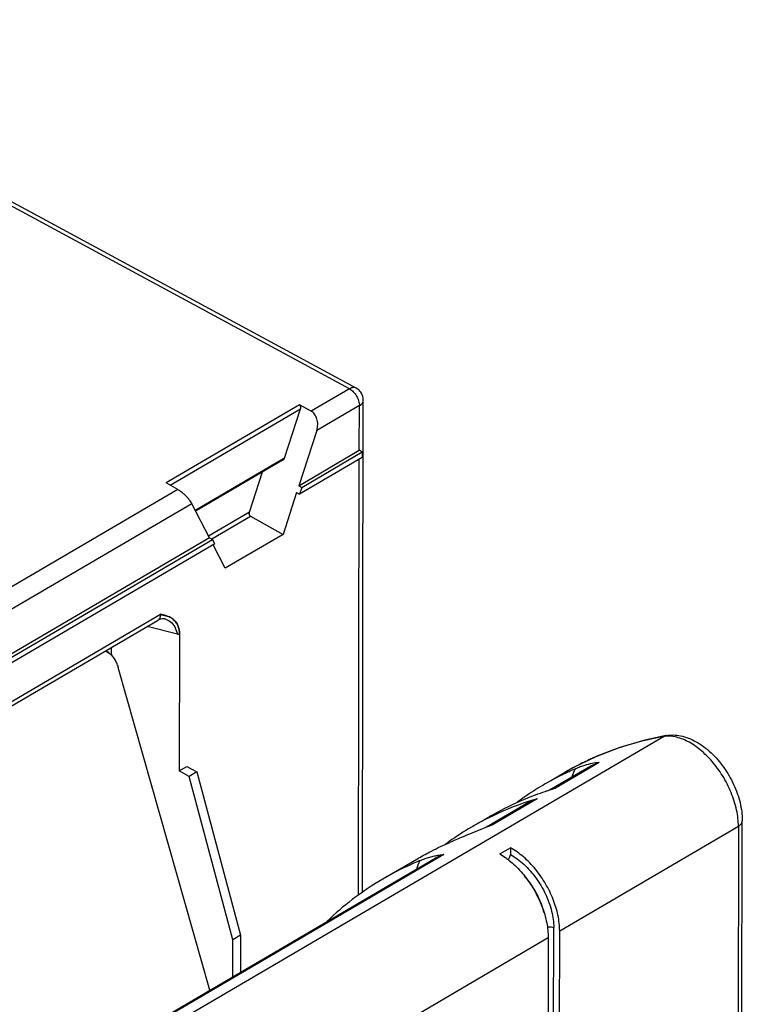
# Model space of a CAD drawing. Units: millimetres. Extents: x 0 to 420, y 0 to 297.
# Drawn here: x 164 to 174, y 99 to 113 of the extents above; entities that cross this region are included whole.
import ezdxf

# ---------------------------------------------------------------- set-up
doc = ezdxf.new("R2010")
doc.units = ezdxf.units.MM
doc.header["$LTSCALE"] = 23.1
doc.layers.add('32088_0100_DXF_CONTINUOUS_LINE', color=7, linetype='CONTINUOUS')
doc.layers.add('32124_0100_DXF_CONTINUOUS_LINE', color=7, linetype='CONTINUOUS')

msp = doc.modelspace()

# ---------------------------------------------------------------- linework, layer by layer
at = {"layer": '32088_0100_DXF_CONTINUOUS_LINE', "color": 7, "linetype": 'CONTINUOUS'}
for p, q in [((168.7584, 107.65408), (158.80085, 113.04154)), ((168.8514, 100.27434), (168.86323, 107.47785)), ((167.71223, 106.62985), (167.94573, 107.35111)), ((168.10263, 107.31487), (167.92965, 107.40755)), ((168.18299, 107.03268), (167.92189, 106.22618)), ((167.92189, 106.22618), (168.80527, 106.74382)), ((167.96482, 106.20211), (168.8482, 106.71975)), ((168.8482, 106.71975), (168.80527, 106.74382)), ((168.8482, 106.71975), (168.84806, 106.6378)), ((167.69461, 106.60598), (166.41974, 105.85894)), ((168.84806, 106.6378), (167.93211, 106.10108)), ((167.20031, 105.83707), (167.39179, 106.42854)), ((166.15057, 106.17098), (165.98212, 106.26633)), ((167.92189, 106.22618), (167.96482, 106.20211)), ((167.96482, 106.20211), (167.93211, 106.10108)), ((167.88918, 106.12515), (167.69093, 105.51278)), ((167.88907, 106.12515), (167.93232, 106.10109)), ((166.6174, 105.46179), (166.35845, 105.96354)), ((167.21585, 105.78091), (167.69081, 105.51277)), ((166.6174, 105.46179), (145.56781, 93.12725)), ((145.61074, 93.10318), (166.66033, 105.43772)), ((166.61751, 105.46191), (166.66012, 105.43748)), ((166.69277, 105.37486), (166.66033, 105.43772)), ((167.69093, 105.51278), (166.84646, 105.01794)), ((166.69277, 105.37486), (145.57803, 93.00215)), ((166.84646, 105.01794), (166.66868, 105.36242)), ((146.24146, 92.76126), (165.85716, 104.25556)), ((166.17786, 104.04811), (166.17458, 102.05456)), ((166.17458, 102.05456), (166.28635, 102.12005)), ((166.28635, 102.12005), (166.42946, 102.03982)), ((166.31778, 101.97438), (166.17467, 102.05461)), ((166.42946, 102.03982), (166.31769, 101.97432)), ((166.95857, 99.58711), (166.31778, 101.97438)), ((166.42946, 102.03982), (167.07013, 99.65248)), ((167.07013, 99.65248), (166.95836, 99.58699)), ((167.07013, 99.65248), (167.06924, 99.11101)), ((166.95772, 99.04567), (166.95857, 99.58711))]:
    msp.add_line(p, q, dxfattribs=at)
at = {"layer": '32088_0100_DXF_CONTINUOUS_LINE', "color": 9, "linetype": 'CONTINUOUS'}
for p, q in [((168.66225, 107.64276), (158.70469, 113.03022)), ((168.66225, 107.64276), (168.10269, 107.31488)), ((167.92967, 107.40755), (165.98212, 106.26633)), ((166.03928, 106.23398), (167.94573, 107.35111)), ((167.71223, 106.62985), (166.41384, 105.86902)), ((166.15057, 106.17098), (145.74861, 94.21594)), ((167.20031, 105.83707), (166.60283, 105.48697)), ((166.64936, 105.44895), (167.21586, 105.78091)), ((166.14581, 104.05467), (165.7051, 104.16646))]:
    msp.add_line(p, q, dxfattribs=at)
at = {"layer": '32088_0100_DXF_CONTINUOUS_LINE', "linetype": 'CONTINUOUS'}
for p, q in [((168.80634, 107.39794), (168.18299, 107.03268)), ((168.80527, 106.74382), (168.80634, 107.39794)), ((168.79458, 100.23612), (168.80505, 106.6126)), ((166.35845, 105.96354), (145.82891, 93.93375)), ((146.28347, 92.85359), (165.89915, 104.34788))]:
    msp.add_line(p, q, dxfattribs=at)
at = {"layer": '32088_0100_DXF_CONTINUOUS_LINE', "color": 7, "linetype": 'CONTINUOUS'}
for points, knots in [([(168.75842, 107.65404), (168.74596, 107.66063), (168.71067, 107.66629), (168.67881, 107.65264), (168.66225, 107.64276)], [0, 0, 0, 0, 0.42163529, 1, 1, 1, 1]), ([(168.86323, 107.47785), (168.86327, 107.50128), (168.85487, 107.54887), (168.81807, 107.61162), (168.77978, 107.6425), (168.75852, 107.65402)], [0, 0, 0, 0, 0.32842039, 0.66098127, 1, 1, 1, 1]), ([(167.9457, 107.35111), (167.94819, 107.35881), (167.94968, 107.37446), (167.9434, 107.39466), (167.93464, 107.40488), (167.92965, 107.40755)], [0, 0, 0, 0, 0.38898327, 0.72781375, 1, 1, 1, 1]), ([(168.18289, 107.03267), (168.19209, 107.06109), (168.20138, 107.11952), (168.18967, 107.20324), (168.15675, 107.27183), (168.12146, 107.30478), (168.10263, 107.31487)], [0, 0, 0, 0, 0.28532284, 0.55501541, 0.79589715, 1, 1, 1, 1]), ([(167.69452, 106.60585), (167.69942, 106.60869), (167.70667, 106.61654), (167.71083, 106.62565), (167.71219, 106.62985)], [0, 0, 0, 0, 0.55888648, 1, 1, 1, 1]), ([(166.35855, 105.96366), (166.35355, 105.97335), (166.34138, 105.99337), (166.31959, 106.0229), (166.29397, 106.05291), (166.26596, 106.08192), (166.23683, 106.10884), (166.20767, 106.13291), (166.17917, 106.15368), (166.16003, 106.16574), (166.15064, 106.17105)], [0, 0, 0, 0, 0.11033552, 0.23619503, 0.37073303, 0.50888491, 0.64367812, 0.77153978, 0.89092245, 1, 1, 1, 1]), ([(167.21585, 105.78091), (167.20956, 105.78446), (167.20195, 105.79442), (167.19767, 105.80994), (167.19711, 105.82354), (167.19887, 105.83266), (167.2003, 105.83707)], [0, 0, 0, 0, 0.34899819, 0.55610902, 0.77612097, 1, 1, 1, 1]), ([(165.89915, 104.34788), (165.89912, 104.33159), (165.89536, 104.30123), (165.87702, 104.26956), (165.86157, 104.25825), (165.85711, 104.25566)], [0, 0, 0, 0, 0.46370758, 0.8548896, 1, 1, 1, 1]), ([(165.96478, 104.27862), (165.95877, 104.27983), (165.93952, 104.28191), (165.90202, 104.2767), (165.87271, 104.26467), (165.85716, 104.25556)], [0, 0, 0, 0, 0.16319879, 0.51758331, 1, 1, 1, 1]), ([(166.17786, 104.04811), (166.17789, 104.06866), (166.17507, 104.10884), (166.16081, 104.16666), (166.13526, 104.21942), (166.09653, 104.26552), (166.04325, 104.3025), (166.00144, 104.31905), (165.97882, 104.32637)], [0, 0, 0, 0, 0.16653686, 0.32498335, 0.47998143, 0.63757844, 0.80755918, 1, 1, 1, 1]), ([(166.17783, 104.0481), (166.1707, 104.04921), (166.15994, 104.05091), (166.14953, 104.05407), (166.14609, 104.05538)], [0, 0, 0, 0, 0.66374874, 1, 1, 1, 1]), ([(165.14892, 103.77592), (165.14847, 103.77711), (165.14467, 103.78625), (165.13811, 103.79464), (165.13058, 103.7989), (165.13047, 103.79896)], [0, 0, 0, 0, 0.12692974, 0.98759085, 1, 1, 1, 1])]:
    msp.add_open_spline(points, degree=3, knots=knots, dxfattribs=at)
at = {"layer": '32088_0100_DXF_CONTINUOUS_LINE', "color": 9, "linetype": 'CONTINUOUS'}
for points, knots in [([(168.66225, 107.64276), (168.68266, 107.63152), (168.7214, 107.59999), (168.76666, 107.53952), (168.79757, 107.47055), (168.80638, 107.4213), (168.80634, 107.39794)], [0, 0, 0, 0, 0.23702642, 0.49959301, 0.76238168, 1, 1, 1, 1]), ([(168.80634, 107.39794), (168.82272, 107.40754), (168.85035, 107.429), (168.86312, 107.46302), (168.86322, 107.47785)], [0, 0, 0, 0, 0.56175753, 1, 1, 1, 1]), ([(165.96478, 104.27862), (165.96581, 104.27836), (165.99532, 104.27061), (166.0527, 104.23958), (166.11516, 104.15911), (166.13826, 104.09143), (166.14581, 104.05467)], [0, 0, 0, 0, 0.01052077, 0.30142915, 0.62719665, 1, 1, 1, 1])]:
    msp.add_open_spline(points, degree=3, knots=knots, dxfattribs=at)
at = {"layer": '32088_0100_DXF_CONTINUOUS_LINE', "color": 7, "linetype": 'CONTINUOUS'}
for points in [[(165.97882, 104.32637), (165.95262, 104.33485), (165.92587, 104.34136), (165.89915, 104.34788)], [(165.17839, 103.86046), (165.17889, 103.84044), (165.17944, 103.82042), (165.18005, 103.8004)], [(165.18005, 103.8004), (165.18065, 103.78055), (165.18132, 103.7607), (165.18203, 103.74085)]]:
    msp.add_open_spline(points, degree=3, dxfattribs=at)
at = {"layer": '32088_0100_DXF_CONTINUOUS_LINE', "linetype": 'CONTINUOUS'}
msp.add_open_spline([(165.89915, 104.34788, 10.41845), (165.95043, 104.32899, 10.34103), (166.02633, 104.31899, 10.23905), (166.10875, 104.25555, 10.09143), (166.1617, 104.18329, 9.97449), (166.17787, 104.09772, 9.89424), (166.17784, 104.04811, 9.85946)], degree=3, knots=[0, 0, 0, 0, 0.39404825, 0.52207962, 0.74803545, 1, 1, 1, 1], dxfattribs=at)
at = {"layer": '32124_0100_DXF_CONTINUOUS_LINE', "color": 7, "linetype": 'CONTINUOUS'}
for p, q in [((165.11662, 103.7975), (165.09559, 103.8093)), ((166.61847, 98.84688), (165.27966, 103.56788)), ((173.29165, 102.57271), (173.29116, 102.57262)), ((172.18778, 102.12511), (171.58671, 101.77289)), ((171.60617, 101.91437), (171.8033, 102.02989)), ((171.80632, 102.03166), (171.80349, 102.03)), ((171.2788, 101.59246), (170.66558, 101.23313)), ((170.64163, 101.34918), (170.69513, 101.38053)), ((170.76246, 101.27063), (170.70143, 101.24714)), ((174.38964, 93.94851), (174.40175, 101.32545)), ((170.85724, 100.84082), (171.0127, 100.93192)), ((171.0127, 100.93192), (171.01254, 100.83358)), ((150.41023, 89.34925), (169.9137, 100.7778)), ((169.15024, 100.47526), (169.64741, 100.76659)), ((171.72088, 92.33713), (171.73299, 99.71487)), ((171.56534, 99.61663), (171.56227, 97.74822))]:
    msp.add_line(p, q, dxfattribs=at)
at = {"layer": '32124_0100_DXF_CONTINUOUS_LINE', "color": 9, "linetype": 'CONTINUOUS'}
for p, q in [((148.17077, 87.86168), (173.24882, 102.55678)), ((172.31155, 102.17836), (171.67131, 101.8032)), ((172.19215, 102.12764), (172.18773, 102.12507)), ((172.31155, 102.17836), (172.19215, 102.12764)), ((171.40269, 101.64579), (170.76246, 101.27063)), ((171.73299, 99.71487), (174.34486, 101.24536)), ((174.34486, 101.24536), (174.33275, 93.86762)), ((170.03821, 100.83083), (150.50611, 89.38551)), ((169.91787, 100.78022), (169.91354, 100.7777)), ((171.64283, 97.89445), (171.64589, 99.76286)), ((152.0614, 88.18781), (171.56534, 99.61663))]:
    msp.add_line(p, q, dxfattribs=at)
at = {"layer": '32124_0100_DXF_CONTINUOUS_LINE', "color": 7, "linetype": 'CONTINUOUS'}
for points in [[(173.2914, 102.57252), (172.97956, 102.50627), (172.61402, 102.39937), (172.26252, 102.26355)], [(172.26252, 102.26355), (171.92617, 102.09923), (171.80647, 102.03174)]]:
    msp.add_lwpolyline(points, dxfattribs=at)
for points in [[(165.0942, 103.80866), (165.10173, 103.80539), (165.10908, 103.80172), (165.11624, 103.79771)], [(173.29245, 102.56204), (173.27782, 102.56109), (173.26326, 102.55936), (173.24887, 102.55679)], [(173.29116, 102.57262), (173.32422, 102.57849), (173.35796, 102.58097), (173.39176, 102.58046)], [(173.41939, 102.55292), (173.37767, 102.56117), (173.33472, 102.56481), (173.29245, 102.56204)], [(172.03304, 102.11314), (172.00968, 102.10438), (171.98655, 102.09501), (171.96362, 102.0852)], [(171.81374, 102.01766), (171.74639, 101.98564), (171.67983, 101.95181), (171.61417, 101.91623)], [(171.96359, 102.0853), (171.91324, 102.06375), (171.86328, 102.0412), (171.81374, 102.01766)], [(171.48216, 101.8416), (171.39355, 101.7894), (171.30678, 101.73396), (171.22216, 101.67545)], [(171.49015, 101.8463), (171.48748, 101.84474), (171.48482, 101.84317), (171.48216, 101.8416)], [(171.61417, 101.91623), (171.57246, 101.89362), (171.53111, 101.87031), (171.49015, 101.8463)], [(171.22216, 101.67545), (171.18579, 101.6503), (171.14981, 101.62459), (171.11425, 101.59832)], [(171.25563, 101.65682), (171.29721, 101.6738), (171.33904, 101.69015), (171.38108, 101.70586)], [(171.38108, 101.70586), (171.42796, 101.72338), (171.47511, 101.7401), (171.52251, 101.75604)], [(171.52251, 101.75604), (171.5286, 101.75808), (171.53469, 101.76011), (171.54078, 101.76213)], [(171.54078, 101.76213), (171.55566, 101.76706), (171.57057, 101.77192), (171.58549, 101.77669)], [(171.58549, 101.77669), (171.61402, 101.78581), (171.64263, 101.79465), (171.67131, 101.8032)], [(171.27416, 101.60595), (171.0777, 101.5417), (170.88546, 101.46327), (170.69994, 101.37127)], [(171.20857, 101.63729), (171.22422, 101.64389), (171.23991, 101.6504), (171.25563, 101.65682)], [(171.40269, 101.64579), (171.35967, 101.63318), (171.31681, 101.6199), (171.27416, 101.60595)], [(171.27836, 101.59201), (171.31757, 101.61496), (171.35953, 101.63314), (171.40269, 101.64579)], [(174.33852, 101.36016), (174.33404, 101.40102), (174.32732, 101.44169), (174.31877, 101.48192)], [(170.44337, 101.23281), (170.33232, 101.1678), (170.22427, 101.09772), (170.11962, 101.02291)], [(170.65255, 101.3474), (170.63115, 101.33645), (170.60985, 101.32532), (170.58864, 101.31401)], [(170.66555, 101.23321), (170.64217, 101.22405), (170.61882, 101.2148), (170.5955, 101.20548)], [(170.69994, 101.37127), (170.6841, 101.36341), (170.6683, 101.35546), (170.65255, 101.3474)], [(170.67646, 101.23748), (170.67282, 101.23606), (170.66918, 101.23464), (170.66555, 101.23321)], [(170.70141, 101.2472), (170.69308, 101.24397), (170.68477, 101.24073), (170.67646, 101.23748)], [(174.34486, 101.24542), (174.34492, 101.28371), (174.3427, 101.32202), (174.33852, 101.36016)], [(169.86025, 100.88342), (169.94818, 100.9286), (170.03756, 100.97076), (170.12816, 101.00978)], [(170.11962, 101.02291), (170.0992, 101.00831), (170.0789, 100.99352), (170.05873, 100.97856)], [(169.67402, 100.78196), (169.73529, 100.81729), (169.7974, 100.85112), (169.86025, 100.88342)], [(170.85724, 100.84082), (170.88856, 100.82294), (170.91888, 100.80327), (170.94819, 100.78214)], [(169.6632, 100.73206), (169.48671, 100.65768), (169.31469, 100.57142), (169.14893, 100.47423)], [(169.64631, 100.76585), (169.65552, 100.77125), (169.66476, 100.77662), (169.67402, 100.78196)], [(169.69305, 100.74451), (169.68308, 100.7404), (169.67313, 100.73625), (169.6632, 100.73206)], [(169.69306, 100.74452), (169.71707, 100.75443), (169.74129, 100.76385), (169.76577, 100.77258)], [(170.94819, 100.78214), (170.95294, 100.77873), (170.95765, 100.77527), (170.96234, 100.77178)], [(170.96234, 100.77178), (170.988, 100.75268), (171.01288, 100.73248), (171.03697, 100.71143)], [(171.54338, 99.83317), (171.55734, 99.76182), (171.56545, 99.68918), (171.56534, 99.61663)]]:
    msp.add_open_spline(points, degree=3, dxfattribs=at)
for points, knots in [([(165.11624, 103.79771), (165.1236, 103.79358), (165.14754, 103.77855), (165.18506, 103.74585), (165.22464, 103.69537), (165.25721, 103.63526), (165.2731, 103.59101), (165.27966, 103.56788)], [0, 0, 0, 0, 0.08744719, 0.29262529, 0.51361748, 0.75023057, 1, 1, 1, 1]), ([(173.39176, 102.58046), (173.42772, 102.5799), (173.54571, 102.56696), (173.74097, 102.48828), (173.9546, 102.32534), (174.13851, 102.11082), (174.28211, 101.86312), (174.37671, 101.59858), (174.40184, 101.41477), (174.40169, 101.32545)], [0, 0, 0, 0, 0.0614504, 0.20132821, 0.3565811, 0.51933349, 0.68442777, 0.84636423, 1, 1, 1, 1]), ([(174.31877, 101.48192), (174.30016, 101.56953), (174.24446, 101.74421), (174.1217, 101.98337), (173.96888, 102.19364), (173.79824, 102.3641), (173.61526, 102.48937), (173.48378, 102.54017), (173.41939, 102.55292)], [0, 0, 0, 0, 0.18317766, 0.37417179, 0.54863342, 0.71410349, 0.86636383, 1, 1, 1, 1]), ([(172.31155, 102.17836), (172.27619, 102.17498), (172.20344, 102.1657), (172.11085, 102.14087), (172.05407, 102.12103), (172.03304, 102.11314)], [0, 0, 0, 0, 0.37145233, 0.7652126, 1, 1, 1, 1]), ([(170.69549, 101.38054), (170.72084, 101.39538), (170.88697, 101.49038), (171.05933, 101.57436), (171.20857, 101.63729)], [0, 0, 0, 0, 0.15350803, 1, 1, 1, 1]), ([(170.58864, 101.31401), (170.56578, 101.30182), (170.51706, 101.27526), (170.46889, 101.24775), (170.44337, 101.23281)], [0, 0, 0, 0, 0.46694875, 1, 1, 1, 1]), ([(174.34486, 101.24536), (174.36088, 101.25475), (174.38826, 101.27599), (174.40166, 101.30971), (174.40175, 101.325), (174.40175, 101.32525)], [0, 0, 0, 0, 0.54875188, 0.99255493, 1, 1, 1, 1]), ([(170.5955, 101.20548), (170.54635, 101.18583), (170.45482, 101.1486), (170.32798, 101.09544), (170.22135, 101.04988), (170.15702, 101.0221), (170.12821, 101.0097)], [0, 0, 0, 0, 0.31342363, 0.58509579, 0.8143098, 1, 1, 1, 1]), ([(169.76577, 100.77258), (169.7886, 100.78073), (169.83354, 100.79544), (169.90127, 100.81266), (169.96922, 100.82461), (170.01495, 100.82898), (170.03821, 100.83083)], [0, 0, 0, 0, 0.26025087, 0.50723216, 0.74952419, 1, 1, 1, 1]), ([(170.98095, 100.75608), (170.98199, 100.75728), (170.99223, 100.76954), (171.0064, 100.79438), (171.01252, 100.82111), (171.01254, 100.83358)], [0, 0, 0, 0, 0.05558217, 0.55943572, 1, 1, 1, 1]), ([(171.73299, 99.71487), (171.73312, 99.79162), (171.71422, 99.9489), (171.64268, 100.1812), (171.53142, 100.40839), (171.38527, 100.61946), (171.21274, 100.79927), (171.08057, 100.89451), (171.0127, 100.93192)], [0, 0, 0, 0, 0.15656209, 0.32032959, 0.49387074, 0.67051633, 0.84191377, 1, 1, 1, 1]), ([(171.03697, 100.71143), (171.09899, 100.65723), (171.21699, 100.53294), (171.36504, 100.31694), (171.47848, 100.08053), (171.5275, 99.91429), (171.54338, 99.83317)], [0, 0, 0, 0, 0.23940964, 0.49721382, 0.75973332, 1, 1, 1, 1]), ([(169.14893, 100.47423), (168.99419, 100.3835), (168.70972, 100.19245), (168.45042, 99.9696), (168.33315, 99.85746)], [0, 0, 0, 0, 0.52479346, 1, 1, 1, 1])]:
    msp.add_open_spline(points, degree=3, knots=knots, dxfattribs=at)
at = {"layer": '32124_0100_DXF_CONTINUOUS_LINE', "color": 9, "linetype": 'CONTINUOUS'}
for points, knots in [([(173.24882, 102.55678), (172.89021, 102.49298), (172.51607, 102.38034), (172.16425, 102.21861), (172.14448, 102.20933)], [0, 0, 0, 0, 0.94359485, 1, 1, 1, 1]), ([(171.01254, 100.83358), (171.08307, 100.79466), (171.22033, 100.69134), (171.39348, 100.49311), (171.53185, 100.25922), (171.62192, 100.0126), (171.64603, 99.84313), (171.64589, 99.76286)], [0, 0, 0, 0, 0.1869123, 0.39415901, 0.60736983, 0.81375246, 1, 1, 1, 1]), ([(171.50594, 99.97741), (171.48701, 100.0552), (171.43125, 100.2091), (171.32618, 100.38823), (171.24715, 100.48761), (171.21815, 100.5203)], [0, 0, 0, 0, 0.38652896, 0.78862929, 1, 1, 1, 1]), ([(171.55286, 99.77035), (171.55772, 99.77183), (171.57619, 99.77603), (171.60814, 99.77649), (171.63451, 99.76913), (171.64589, 99.76286)], [0, 0, 0, 0, 0.1591268, 0.58996477, 1, 1, 1, 1])]:
    msp.add_open_spline(points, degree=3, knots=knots, dxfattribs=at)
for points in [[(173.28242, 102.57066), (173.27057, 102.56768), (173.25915, 102.56304), (173.24873, 102.55699)], [(173.29117, 102.57256), (173.28823, 102.57203), (173.28531, 102.57139), (173.28242, 102.57066)], [(172.14448, 102.20933), (172.02916, 102.15522), (171.91632, 102.09585), (171.8064, 102.03153)], [(171.91509, 101.96684), (171.91726, 101.97334), (171.9195, 101.97981), (171.9218, 101.98626)], [(171.9218, 101.98626), (171.93386, 102.02007), (171.94773, 102.05316), (171.96359, 102.0853)], [(170.70091, 101.24832), (170.72104, 101.25695), (170.74161, 101.26441), (170.76246, 101.27063)], [(170.03821, 100.83083), (169.99655, 100.81893), (169.95598, 100.80176), (169.918, 100.78)], [(169.64418, 100.62073), (169.65752, 100.66319), (169.67369, 100.7046), (169.69305, 100.74451)]]:
    msp.add_open_spline(points, degree=3, dxfattribs=at)

doc.saveas('drawing.dxf')
